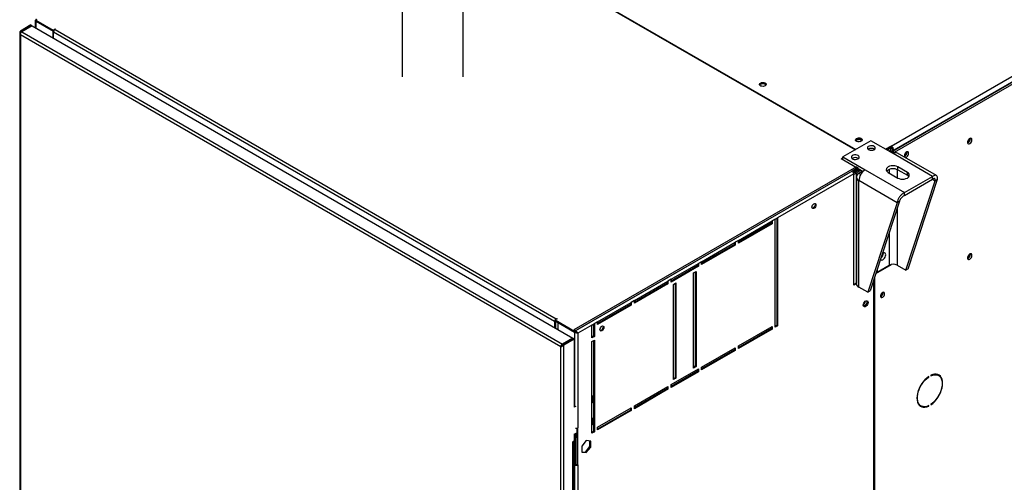
# Model space of a CAD drawing. Units: millimetres. Extents: x 5 to 414, y 3 to 291.
# Drawn here: x 160 to 189, y 32 to 46 of the extents above; entities that cross this region are included whole.
import ezdxf

# ---------------------------------------------------------------- set-up
doc = ezdxf.new("R2010")
doc.units = ezdxf.units.MM

msp = doc.modelspace()

# ---------------------------------------------------------------- linework, layer by layer
at = {"color": 7, "linetype": 'Continuous', "lineweight": 25}
for p, q in [((185.438, 42.382), (212.497, 58.003)), ((185.485, 42.232), (212.591, 57.88)), ((212.568, 57.88), (185.509, 42.259)), ((185.533, 42.205), (212.638, 57.853)), ((171.033, 52.643), (171.033, 44.423)), ((172.833, 44.423), (172.833, 52.643)), ((172.833, 48.958), (184.395, 42.283)), ((184.372, 42.27), (172.833, 48.931)), ((160.276, 46.103), (160.251, 46.088)), ((160.1, 45.947), (159.794, 45.77)), ((160.124, 45.933), (159.817, 45.756)), ((160.141, 45.924), (159.834, 45.747)), ((160.1, 45.947), (160.124, 45.933)), ((160.124, 45.914), (160.124, 45.933)), ((160.141, 45.924), (176.064, 36.731)), ((160.232, 46.08), (160.232, 45.871)), ((160.251, 46.088), (160.758, 45.796)), ((160.251, 46.061), (160.251, 46.088)), ((160.251, 46.061), (160.758, 45.769)), ((160.251, 46.059), (160.746, 45.774)), ((160.758, 45.796), (160.817, 45.83)), ((160.817, 45.83), (160.829, 45.823)), ((160.817, 45.816), (160.817, 45.83)), ((160.829, 45.823), (160.817, 45.816)), ((160.817, 45.816), (175.572, 37.298)), ((159.774, 45.716), (159.774, 21.647)), ((159.817, 45.756), (159.794, 45.77)), ((175.704, 36.477), (159.794, 45.661)), ((159.794, 45.661), (159.794, 21.628)), ((159.834, 45.747), (175.758, 36.554)), ((160.746, 45.774), (160.748, 45.774)), ((160.746, 45.774), (160.746, 45.574)), ((160.758, 45.769), (160.758, 45.796)), ((160.758, 45.769), (160.786, 45.785)), ((160.77, 45.775), (160.77, 45.735)), ((175.525, 37.217), (160.77, 45.735)), ((160.77, 45.56), (160.77, 45.735)), ((184.837, 42.538), (184.012, 42.062)), ((185.493, 42.16), (184.837, 42.538)), ((185.434, 42.385), (185.269, 42.289)), ((185.434, 42.344), (185.304, 42.269)), ((185.41, 42.33), (185.422, 42.324)), ((185.438, 42.382), (185.434, 42.385)), ((185.434, 42.344), (185.434, 42.385)), ((185.438, 42.341), (185.434, 42.344)), ((185.438, 42.341), (185.438, 42.382)), ((187.766, 42.596), (187.764, 42.613)), ((184.012, 42.062), (184.668, 41.684)), ((184.012, 41.981), (184.012, 42.062)), ((185.422, 42.324), (185.316, 42.262)), ((185.363, 42.235), (185.422, 42.269)), ((185.396, 42.216), (185.438, 42.24)), ((185.422, 42.269), (185.422, 42.324)), ((185.438, 42.24), (185.485, 42.213)), ((185.485, 42.213), (185.443, 42.189)), ((185.474, 42.28), (185.509, 42.259)), ((185.474, 42.22), (185.474, 42.28)), ((185.485, 42.232), (185.533, 42.205)), ((185.485, 42.164), (185.485, 42.232)), ((185.485, 42.213), (185.485, 42.164)), ((186.652, 41.491), (185.493, 42.16)), ((185.509, 42.246), (185.509, 42.259)), ((185.533, 42.178), (185.533, 42.205)), ((186.764, 41.514), (185.622, 42.173)), ((185.9, 42.2), (185.899, 42.214)), ((184.413, 41.776), (176.092, 36.973)), ((183.965, 42.008), (184.012, 42.035)), ((184.437, 41.736), (183.965, 42.008)), ((183.989, 41.994), (184.012, 42.008)), ((184.46, 41.749), (184.283, 41.647)), ((185.91, 41.606), (185.627, 41.77)), ((185.627, 41.688), (185.627, 41.77)), ((176.114, 36.931), (184.437, 41.736)), ((184.283, 41.647), (176.139, 36.946)), ((184.33, 41.566), (182.091, 40.273)), ((184.46, 41.722), (184.303, 41.631)), ((184.303, 41.631), (184.437, 41.708)), ((184.33, 38.286), (184.33, 41.566)), ((184.337, 41.643), (184.467, 41.718)), ((184.337, 41.651), (184.337, 41.643)), ((184.354, 41.614), (184.5, 41.699)), ((184.401, 41.587), (184.354, 41.614)), ((184.548, 41.672), (184.401, 41.587)), ((184.408, 41.472), (184.408, 38.336)), ((184.437, 41.708), (184.437, 41.736)), ((184.46, 41.722), (184.607, 41.637)), ((184.597, 41.643), (184.484, 41.578)), ((184.668, 41.684), (185.827, 41.014)), ((185.344, 41.606), (185.627, 41.443)), ((185.627, 41.688), (185.91, 41.525)), ((185.827, 41.014), (186.652, 41.491)), ((185.91, 41.525), (185.91, 41.606)), ((186.652, 41.409), (186.652, 41.491)), ((185.607, 40.717), (184.484, 41.365)), ((184.484, 38.23), (184.484, 41.365)), ((185.827, 40.933), (186.652, 41.409)), ((185.865, 38.728), (186.729, 41.364)), ((185.936, 38.769), (186.8, 41.405)), ((186.729, 41.364), (186.8, 41.405)), ((185.827, 40.933), (185.827, 41.014)), ((185.607, 40.717), (184.743, 38.08)), ((185.678, 40.758), (184.814, 38.121)), ((185.678, 40.758), (185.607, 40.717)), ((180.936, 39.606), (181.926, 40.178)), ((181.903, 40.11), (180.936, 39.552)), ((181.926, 40.096), (180.936, 39.524)), ((181.903, 40.164), (181.903, 40.11)), ((181.903, 40.11), (181.926, 40.096)), ((182.021, 40.232), (181.926, 40.178)), ((181.926, 40.178), (181.926, 40.096)), ((182.021, 40.232), (182.091, 40.273)), ((182.021, 37.048), (182.021, 40.232)), ((182.068, 40.259), (182.068, 37.102)), ((182.091, 40.273), (182.091, 37.088)), ((179.852, 38.98), (180.842, 39.552)), ((180.819, 39.484), (179.852, 38.926)), ((180.842, 39.47), (179.852, 38.899)), ((180.819, 39.538), (180.819, 39.484)), ((180.819, 39.484), (180.842, 39.47)), ((180.936, 39.606), (180.842, 39.552)), ((180.842, 39.552), (180.842, 39.47)), ((180.936, 39.524), (180.936, 39.606)), ((187.766, 39.194), (187.764, 39.211)), ((178.956, 38.463), (179.758, 38.926)), ((179.734, 38.858), (178.956, 38.409)), ((179.734, 38.912), (179.734, 38.858)), ((179.734, 38.858), (179.758, 38.844)), ((179.852, 38.98), (179.758, 38.926)), ((179.758, 38.926), (179.758, 38.844)), ((179.852, 38.899), (179.852, 38.98)), ((184.982, 38.635), (185.441, 38.9)), ((185.021, 38.671), (185.379, 38.878)), ((185.606, 38.878), (185.865, 38.728)), ((179.758, 38.844), (178.956, 38.381)), ((179.616, 38.654), (179.687, 38.694)), ((179.616, 35.85), (179.616, 38.654)), ((179.664, 38.681), (179.664, 35.905)), ((179.687, 38.694), (179.687, 35.891)), ((184.998, 38.684), (185.021, 38.671)), ((185.021, 38.754), (185.021, 38.671)), ((185.936, 38.769), (185.865, 38.728)), ((177.872, 37.837), (178.862, 38.409)), ((178.839, 38.341), (177.872, 37.783)), ((178.862, 38.327), (177.872, 37.756)), ((178.839, 38.395), (178.839, 38.341)), ((178.839, 38.341), (178.862, 38.327)), ((178.956, 38.463), (178.862, 38.409)), ((178.862, 38.409), (178.862, 38.327)), ((178.956, 38.381), (178.956, 38.463)), ((179.027, 38.313), (179.098, 38.354)), ((179.027, 35.51), (179.027, 38.313)), ((179.074, 38.341), (179.074, 35.564)), ((179.098, 38.354), (179.098, 35.551)), ((184.33, 38.313), (184.408, 38.357)), ((184.408, 38.33), (184.33, 38.286)), ((184.914, 38.427), (184.914, 20.65)), ((184.949, 20.665), (184.949, 38.534)), ((184.743, 38.08), (184.484, 38.23)), ((184.743, 38.08), (184.814, 38.121)), ((185.193, 38.062), (185.192, 38.076)), ((176.788, 37.211), (177.778, 37.783)), ((177.754, 37.715), (176.788, 37.157)), ((177.778, 37.701), (176.788, 37.13)), ((177.754, 37.769), (177.754, 37.715)), ((177.754, 37.715), (177.778, 37.701)), ((177.872, 37.837), (177.778, 37.783)), ((177.778, 37.783), (177.778, 37.701)), ((177.872, 37.756), (177.872, 37.837)), ((175.548, 37.23), (175.525, 37.217)), ((175.525, 37.217), (175.525, 37.043)), ((175.595, 37.298), (175.536, 37.264)), ((175.536, 37.264), (176.114, 36.931)), ((175.536, 37.237), (175.536, 37.264)), ((175.536, 37.237), (176.114, 36.904)), ((175.548, 37.23), (175.548, 37.029)), ((175.572, 37.298), (175.584, 37.305)), ((175.584, 37.305), (175.595, 37.298)), ((175.584, 37.292), (175.584, 37.305)), ((175.619, 37.188), (175.621, 37.189)), ((176.114, 36.902), (175.619, 37.188)), ((175.619, 37.188), (175.619, 36.988)), ((176.623, 37.116), (176.208, 36.877)), ((176.623, 37.116), (176.694, 37.157)), ((176.623, 36.735), (176.623, 37.116)), ((176.67, 37.143), (176.67, 36.789)), ((176.788, 37.211), (176.694, 37.157)), ((176.694, 37.157), (176.694, 36.776)), ((176.788, 37.13), (176.788, 37.211)), ((176.139, 36.946), (176.092, 36.973)), ((176.114, 36.904), (176.114, 36.931)), ((176.114, 36.904), (176.141, 36.92)), ((176.114, 36.902), (176.137, 36.915)), ((176.137, 36.915), (176.136, 36.916)), ((176.139, 36.946), (176.139, 36.918)), ((176.208, 36.877), (176.185, 36.89)), ((176.208, 36.877), (176.208, 34.087)), ((180.936, 36.503), (181.926, 37.075)), ((181.903, 37.007), (180.936, 36.449)), ((181.926, 36.993), (180.936, 36.422)), ((181.903, 37.061), (181.903, 37.007)), ((181.903, 37.007), (181.926, 36.993)), ((181.926, 37.075), (181.926, 36.993)), ((182.068, 37.102), (182.021, 37.075)), ((182.091, 37.088), (182.021, 37.048)), ((182.068, 37.102), (182.091, 37.088)), ((176.064, 36.731), (175.758, 36.554)), ((175.758, 36.554), (175.758, 36.527)), ((175.758, 36.527), (175.767, 36.532)), ((175.774, 36.545), (176.081, 36.721)), ((175.774, 36.545), (175.798, 36.531)), ((175.798, 36.531), (176.104, 36.708)), ((175.798, 12.427), (175.798, 36.531)), ((176.064, 36.712), (176.064, 36.731)), ((176.104, 36.708), (176.081, 36.721)), ((176.104, 36.708), (176.104, 34.694)), ((176.67, 36.789), (176.623, 36.762)), ((176.694, 36.776), (176.623, 36.735)), ((176.623, 36.626), (176.694, 36.667)), ((176.623, 33.932), (176.623, 36.626)), ((176.67, 36.789), (176.694, 36.776)), ((176.67, 36.653), (176.67, 33.986)), ((176.694, 36.667), (176.694, 33.972)), ((175.721, 36.487), (175.704, 36.477)), ((175.704, 12.443), (175.704, 36.477)), ((175.735, 36.497), (175.721, 36.487)), ((179.852, 35.877), (180.842, 36.449)), ((180.819, 36.381), (179.852, 35.823)), ((180.842, 36.367), (179.852, 35.796)), ((180.819, 36.435), (180.819, 36.381)), ((180.819, 36.381), (180.842, 36.367)), ((180.842, 36.449), (180.842, 36.367)), ((180.936, 36.422), (180.936, 36.503)), ((178.956, 35.36), (179.758, 35.823)), ((179.734, 35.755), (178.956, 35.306)), ((179.758, 35.741), (178.956, 35.279)), ((179.664, 35.905), (179.616, 35.877)), ((179.687, 35.891), (179.616, 35.85)), ((179.664, 35.905), (179.687, 35.891)), ((179.734, 35.809), (179.734, 35.755)), ((179.734, 35.755), (179.758, 35.741)), ((179.758, 35.823), (179.758, 35.741)), ((179.852, 35.796), (179.852, 35.877)), ((179.074, 35.564), (179.027, 35.537)), ((179.098, 35.551), (179.027, 35.51)), ((179.074, 35.564), (179.098, 35.551)), ((186.527, 35.591), (186.538, 35.585)), ((186.538, 35.585), (186.538, 35.598)), ((186.601, 35.635), (186.601, 35.621)), ((186.828, 35.63), (186.781, 35.657)), ((177.872, 34.734), (178.862, 35.306)), ((178.839, 35.238), (177.872, 34.68)), ((178.862, 35.224), (177.872, 34.653)), ((178.839, 35.292), (178.839, 35.238)), ((178.839, 35.238), (178.862, 35.224)), ((178.862, 35.306), (178.862, 35.224)), ((178.956, 35.279), (178.956, 35.36)), ((176.635, 35.027), (176.623, 35.034)), ((176.623, 34.816), (176.635, 34.837)), ((176.635, 34.837), (176.635, 35.027)), ((176.114, 34.726), (176.104, 34.721)), ((176.144, 34.716), (176.104, 34.694)), ((176.788, 34.108), (177.778, 34.68)), ((177.754, 34.612), (176.788, 34.054)), ((177.778, 34.598), (176.788, 34.027)), ((177.754, 34.666), (177.754, 34.612)), ((177.754, 34.612), (177.778, 34.598)), ((177.778, 34.68), (177.778, 34.598)), ((177.872, 34.653), (177.872, 34.734)), ((186.264, 34.762), (186.311, 34.735)), ((186.525, 34.738), (186.538, 34.731)), ((186.538, 34.731), (186.538, 34.744)), ((186.601, 34.78), (186.601, 34.767)), ((176.635, 34.374), (176.623, 34.381)), ((176.635, 34.183), (176.635, 34.374)), ((176.104, 33.904), (176.175, 33.945)), ((176.152, 33.932), (176.152, 33.823)), ((176.175, 33.945), (176.175, 33.809)), ((176.185, 33.012), (176.185, 34.078)), ((176.208, 32.998), (176.208, 34.087)), ((176.623, 34.163), (176.635, 34.183)), ((176.67, 33.986), (176.623, 33.959)), ((176.694, 33.972), (176.623, 33.932)), ((176.67, 33.986), (176.694, 33.972)), ((176.788, 34.027), (176.788, 34.108)), ((176.104, 33.7), (176.046, 33.666)), ((176.046, 33.666), (176.046, 33.653)), ((176.046, 33.653), (176.057, 33.659)), ((176.057, 14.784), (176.057, 33.659)), ((176.077, 14.811), (176.077, 33.684)), ((176.102, 33.699), (176.102, 33.005)), ((176.104, 33.904), (176.104, 33.7)), ((176.126, 33.917), (176.126, 33.018)), ((176.152, 33.823), (176.175, 33.809)), ((176.175, 33.809), (176.185, 33.815)), ((176.458, 33.713), (176.326, 33.549)), ((176.59, 33.701), (176.458, 33.713)), ((176.566, 33.539), (176.566, 33.703)), ((176.59, 33.525), (176.59, 33.701)), ((176.326, 33.549), (176.326, 33.373)), ((176.326, 33.384), (176.434, 33.375)), ((176.326, 33.373), (176.458, 33.361)), ((176.434, 33.375), (176.566, 33.539)), ((176.434, 33.375), (176.458, 33.361)), ((176.458, 33.361), (176.59, 33.525)), ((176.566, 33.539), (176.59, 33.525)), ((176.126, 33.018), (176.102, 33.005)), ((176.102, 33.005), (176.114, 32.998)), ((176.114, 32.998), (176.137, 33.012)), ((176.114, 32.998), (176.114, 15.374)), ((176.126, 33.018), (176.137, 33.012)), ((176.185, 33.012), (176.208, 32.998)), ((176.208, 32.998), (176.208, 15.374))]:
    msp.add_line(p, q, dxfattribs=at)
at = {"color": 8, "linetype": 'Continuous', "lineweight": 25}
for p, q in [((160.251, 46.059), (160.251, 45.86)), ((159.817, 45.731), (159.817, 45.756)), ((184.401, 41.587), (184.401, 38.354)), ((184.538, 41.547), (184.484, 41.578)), ((185.379, 41.704), (185.379, 41.586)), ((185.606, 41.699), (185.606, 41.455)), ((186.652, 41.409), (186.729, 41.364)), ((185.606, 40.537), (185.606, 38.878)), ((185.379, 39.847), (185.379, 38.878)), ((175.572, 37.285), (175.572, 37.298)), ((176.114, 36.902), (176.114, 34.726)), ((176.046, 33.666), (176.057, 33.659))]:
    msp.add_line(p, q, dxfattribs=at)
at = {"color": 7, "linetype": 'Continuous', "lineweight": 25, "flags": 128}
for points in [[(181.585, 44.239), (181.613, 44.251), (181.647, 44.256), (181.681, 44.254), (181.713, 44.246), (181.737, 44.232), (181.752, 44.213), (181.755, 44.193), (181.746, 44.174), (181.726, 44.158), (181.698, 44.146), (181.664, 44.141), (181.629, 44.143), (181.598, 44.151), (181.573, 44.165), (181.559, 44.183), (181.556, 44.203), (181.565, 44.223), (181.585, 44.239)], [(181.562, 44.178), (181.565, 44.182), (181.585, 44.198)], [(184.554, 42.525), (184.526, 42.513), (184.492, 42.508), (184.458, 42.51), (184.426, 42.518), (184.402, 42.532), (184.387, 42.551), (184.384, 42.571), (184.393, 42.59), (184.413, 42.606), (184.441, 42.618), (184.475, 42.623), (184.51, 42.621), (184.541, 42.613), (184.566, 42.599), (184.58, 42.581), (184.583, 42.561), (184.574, 42.541), (184.554, 42.525)], [(184.543, 42.559), (184.516, 42.569), (184.484, 42.573), (184.452, 42.569), (184.425, 42.559), (184.407, 42.543), (184.402, 42.533)], [(184.566, 42.533), (184.561, 42.543), (184.543, 42.559)], [(184.932, 42.375), (184.9, 42.388), (184.863, 42.394), (184.825, 42.393), (184.789, 42.385), (184.76, 42.371), (184.74, 42.352), (184.732, 42.33), (184.737, 42.308), (184.754, 42.288), (184.781, 42.273), (184.816, 42.263), (184.854, 42.26), (184.891, 42.265), (184.924, 42.276), (184.949, 42.293), (184.963, 42.314), (184.965, 42.336), (184.954, 42.357), (184.932, 42.375)], [(187.813, 42.569), (187.809, 42.593), (187.796, 42.61), (187.777, 42.615), (187.754, 42.609), (187.73, 42.593), (187.709, 42.569), (187.693, 42.539), (187.684, 42.508), (187.684, 42.481), (187.693, 42.46), (187.709, 42.449), (187.73, 42.449), (187.754, 42.46), (187.777, 42.481), (187.796, 42.509), (187.809, 42.539), (187.813, 42.569)], [(184.46, 42.103), (184.429, 42.116), (184.392, 42.122), (184.354, 42.121), (184.318, 42.113), (184.289, 42.099), (184.269, 42.08), (184.261, 42.058), (184.266, 42.036), (184.283, 42.016), (184.31, 42.001), (184.344, 41.991), (184.382, 41.988), (184.42, 41.993), (184.453, 42.004), (184.478, 42.021), (184.492, 42.042), (184.493, 42.064), (184.482, 42.085), (184.46, 42.103)], [(185.947, 42.172), (185.943, 42.195), (185.931, 42.211), (185.913, 42.216), (185.892, 42.211), (185.869, 42.195), (185.849, 42.172), (185.834, 42.144), (185.826, 42.115), (185.826, 42.089), (185.834, 42.07), (185.849, 42.059), (185.869, 42.059), (185.892, 42.07), (185.913, 42.089), (185.931, 42.115), (185.943, 42.144), (185.947, 42.172)], [(185.833, 42.14), (185.846, 42.16), (185.856, 42.182)], [(185.627, 41.77), (185.585, 41.788), (185.537, 41.8), (185.485, 41.803), (185.434, 41.8), (185.385, 41.788), (185.344, 41.77), (185.312, 41.746), (185.292, 41.718), (185.285, 41.688), (185.292, 41.658), (185.312, 41.63), (185.344, 41.606)], [(185.298, 41.647), (185.312, 41.664), (185.344, 41.688), (185.385, 41.706), (185.434, 41.718), (185.485, 41.722), (185.537, 41.718), (185.585, 41.706), (185.627, 41.688)], [(185.627, 41.443), (185.668, 41.425), (185.717, 41.413), (185.768, 41.409), (185.82, 41.413), (185.868, 41.425), (185.91, 41.443), (185.941, 41.467), (185.961, 41.495), (185.968, 41.525), (185.961, 41.555), (185.941, 41.582), (185.91, 41.606)], [(185.91, 41.525), (185.941, 41.501), (185.955, 41.484)], [(183.102, 40.584), (183.107, 40.613), (183.12, 40.642), (183.139, 40.668), (183.161, 40.686), (183.184, 40.694), (183.203, 40.691), (183.216, 40.676), (183.22, 40.652), (183.216, 40.624), (183.203, 40.594), (183.184, 40.569), (183.161, 40.55), (183.139, 40.543), (183.12, 40.546), (183.107, 40.561), (183.102, 40.584)], [(183.19, 40.694), (183.192, 40.689), (183.197, 40.666), (183.192, 40.637), (183.18, 40.608), (183.16, 40.582), (183.138, 40.564), (183.115, 40.556), (183.11, 40.556)], [(185.118, 39.049), (185.119, 39.047), (185.136, 39.032), (185.159, 39.028), (185.185, 39.035), (185.212, 39.054), (185.237, 39.08), (185.257, 39.113), (185.27, 39.148), (185.274, 39.182)], [(185.274, 39.182), (185.27, 39.21), (185.257, 39.23), (185.237, 39.24), (185.212, 39.238), (185.185, 39.225), (185.172, 39.215)], [(187.813, 39.167), (187.809, 39.191), (187.796, 39.207), (187.777, 39.213), (187.754, 39.207), (187.73, 39.191), (187.709, 39.166), (187.693, 39.137), (187.684, 39.106), (187.684, 39.079), (187.693, 39.058), (187.709, 39.047), (187.73, 39.047), (187.754, 39.058), (187.777, 39.079), (187.796, 39.106), (187.809, 39.137), (187.813, 39.167)], [(185.24, 38.035), (185.236, 38.058), (185.224, 38.074), (185.206, 38.079), (185.185, 38.074), (185.162, 38.058), (185.142, 38.035), (185.127, 38.007), (185.119, 37.978), (185.119, 37.952), (185.127, 37.933), (185.142, 37.922), (185.162, 37.922), (185.185, 37.933), (185.206, 37.952), (185.224, 37.978), (185.236, 38.007), (185.24, 38.035)], [(184.613, 37.701), (184.618, 37.731), (184.63, 37.763), (184.649, 37.792), (184.672, 37.815), (184.696, 37.829), (184.719, 37.832), (184.738, 37.825), (184.75, 37.808), (184.755, 37.782), (184.75, 37.752), (184.738, 37.72), (184.719, 37.691), (184.696, 37.668), (184.672, 37.654), (184.649, 37.65), (184.63, 37.658), (184.618, 37.675), (184.613, 37.701)], [(184.697, 37.829), (184.702, 37.827), (184.715, 37.812), (184.719, 37.789), (184.715, 37.76), (184.702, 37.731), (184.683, 37.705), (184.66, 37.687), (184.638, 37.679), (184.619, 37.683), (184.615, 37.686)], [(184.721, 37.832), (184.727, 37.821), (184.731, 37.796), (184.727, 37.765), (184.715, 37.734), (184.696, 37.705), (184.673, 37.682), (184.648, 37.667), (184.625, 37.664), (184.624, 37.664)], [(176.856, 36.979), (176.861, 37.007), (176.874, 37.037), (176.893, 37.062), (176.915, 37.081), (176.938, 37.089), (176.957, 37.085), (176.97, 37.07), (176.974, 37.047), (176.97, 37.018), (176.957, 36.989), (176.938, 36.963), (176.915, 36.945), (176.893, 36.937), (176.874, 36.94), (176.861, 36.955), (176.856, 36.979)], [(176.943, 37.089), (176.946, 37.084), (176.951, 37.06), (176.946, 37.032), (176.933, 37.002), (176.914, 36.976), (176.892, 36.958), (176.869, 36.95), (176.864, 36.95)], [(186.601, 34.767), (186.656, 34.809), (186.71, 34.859), (186.76, 34.917), (186.806, 34.98), (186.847, 35.048), (186.882, 35.119), (186.91, 35.191), (186.93, 35.263), (186.943, 35.333), (186.947, 35.4), (186.943, 35.463), (186.93, 35.518), (186.91, 35.567), (186.882, 35.607), (186.847, 35.638), (186.806, 35.658), (186.76, 35.668), (186.71, 35.668), (186.656, 35.657), (186.601, 35.635)], [(186.757, 35.669), (186.761, 35.667), (186.781, 35.657)], [(186.538, 35.598), (186.483, 35.556), (186.429, 35.506), (186.379, 35.448), (186.333, 35.385), (186.292, 35.317), (186.257, 35.246), (186.229, 35.174), (186.209, 35.102), (186.197, 35.032), (186.193, 34.965), (186.197, 34.903), (186.209, 34.847), (186.229, 34.798), (186.257, 34.758), (186.292, 34.728), (186.333, 34.707), (186.379, 34.697), (186.429, 34.697), (186.483, 34.709), (186.538, 34.731)], [(186.538, 34.744), (186.482, 34.722), (186.428, 34.712), (186.377, 34.713), (186.331, 34.725), (186.291, 34.749), (186.258, 34.783), (186.232, 34.827), (186.214, 34.88), (186.205, 34.939), (186.205, 35.005), (186.214, 35.076), (186.232, 35.148), (186.258, 35.222), (186.291, 35.295), (186.331, 35.365), (186.377, 35.43), (186.428, 35.49), (186.482, 35.542), (186.538, 35.585)], [(186.601, 35.621), (186.657, 35.643), (186.712, 35.653), (186.762, 35.652), (186.808, 35.64), (186.848, 35.616), (186.882, 35.582), (186.908, 35.538), (186.925, 35.486), (186.934, 35.426), (186.934, 35.36), (186.925, 35.29), (186.908, 35.217), (186.882, 35.143), (186.848, 35.071), (186.808, 35.001), (186.762, 34.935), (186.712, 34.876), (186.657, 34.824), (186.601, 34.78)], [(186.85, 35.615), (186.835, 35.634), (186.812, 35.656)], [(186.264, 34.762), (186.244, 34.776), (186.242, 34.777)]]:
    msp.add_lwpolyline(points, dxfattribs=at)
at = {"color": 7, "linetype": 'Continuous', "lineweight": 25}
for centre, radius, start, end in [((160.872, 45.73), 0.102, 122.6055, 177.3945), ((181.654, 44.085), 0.133, 44.5255, 121.3099), ((184.484, 42.456), 0.129, 43.7002, 136.2998), ((184.484, 42.382), 0.136, 73.0377, 106.9623), ((185.355, 42.252), 0.154, 2.6055, 57.3945), ((185.397, 42.276), 0.0768, 2.6055, 57.3945), ((187.634, 42.599), 0.132, 293.0293, 358.8312), ((184.378, 41.875), 0.168, 56.3741, 123.6259), ((184.849, 42.147), 0.168, 56.3741, 123.6259), ((184.849, 42.148), 0.167, 56.1488, 123.8512), ((185.569, 42.054), 0.131, 65.6929, 125.6176), ((185.782, 42.197), 0.117, 292.1128, 7.8926), ((185.774, 42.202), 0.126, 294.3432, 358.684), ((184.228, 41.561), 0.102, 2.6055, 57.3945), ((184.524, 41.472), 0.114, 110.7834, 249.2166), ((184.883, 41.347), 0.4, 122.6055, 177.3945), ((185.028, 39.228), 0.175, 305.4537, 2.4149), ((185.03, 39.228), 0.175, 304.935, 2.3625), ((187.634, 39.197), 0.132, 293.0293, 358.8312), ((185.493, 38.659), 0.246, 62.6097, 117.3903), ((184.538, 38.349), 0.131, 185.6948, 245.6253), ((185.076, 38.059), 0.114, 291.7535, 8.2519), ((185.067, 38.065), 0.126, 294.3432, 358.684), ((184.544, 37.822), 0.128, 303.1961, 357.3589), ((175.62, 37.214), 0.095, 151.0875, 178.1289), ((175.622, 37.218), 0.0949, 121.8691, 148.9108), ((186.351, 34.919), 0.196, 248.9835, 265.3896), ((176.161, 34.178), 0.103, 260.2624, 297.3237), ((176.043, 33.691), 0.0345, 294.8418, 349.1148), ((176.161, 33.089), 0.102, 242.6097, 297.3903), ((176.161, 33.057), 0.0512, 242.6097, 297.3903)]:
    msp.add_arc(centre, radius, start, end, dxfattribs=at)
for points, knots in [([(160.276, 46.103), (160.272, 46.106), (160.262, 46.111), (160.251, 46.112), (160.246, 46.108), (160.245, 46.1), (160.249, 46.092), (160.251, 46.088)], [0, 0, 0, 0, 0.194912, 0.389917, 0.588359, 0.795828, 1, 1, 1, 1]), ([(160.251, 46.088), (160.246, 46.088), (160.236, 46.087), (160.231, 46.082), (160.232, 46.077), (160.235, 46.071), (160.241, 46.065), (160.248, 46.061), (160.251, 46.059)], [0, 0, 0, 0, 0.257339, 0.468763, 0.59931, 0.730858, 0.864175, 1, 1, 1, 1]), ([(184.337, 41.643), (184.329, 41.641), (184.318, 41.637), (184.308, 41.63), (184.305, 41.628)], [0, 0, 0, 0, 0.711257, 1, 1, 1, 1]), ([(184.325, 41.593), (184.326, 41.594), (184.334, 41.597), (184.345, 41.605), (184.352, 41.613), (184.354, 41.614)], [0, 0, 0, 0, 0.071313, 0.783586, 1, 1, 1, 1]), ([(184.33, 41.553), (184.334, 41.553), (184.352, 41.557), (184.377, 41.569), (184.395, 41.582), (184.401, 41.587)], [0, 0, 0, 0, 0.114051, 0.68133, 1, 1, 1, 1]), ([(186.8, 41.405), (186.801, 41.427), (186.802, 41.469), (186.777, 41.51), (186.738, 41.527), (186.693, 41.518), (186.663, 41.498), (186.652, 41.491)], [0, 0, 0, 0, 0.216358, 0.432723, 0.649088, 0.865454, 1, 1, 1, 1]), ([(186.729, 41.364), (186.731, 41.376), (186.733, 41.401), (186.722, 41.425), (186.701, 41.434), (186.676, 41.427), (186.659, 41.414), (186.652, 41.409)], [0, 0, 0, 0, 0.201879, 0.420927, 0.63998, 0.859032, 1, 1, 1, 1]), ([(185.827, 41.014), (185.804, 41.002), (185.757, 40.976), (185.694, 40.911), (185.644, 40.837), (185.616, 40.769), (185.61, 40.731), (185.607, 40.717)], [0, 0, 0, 0, 0.216358, 0.432723, 0.649088, 0.865454, 1, 1, 1, 1]), ([(185.827, 40.933), (185.813, 40.926), (185.783, 40.912), (185.741, 40.875), (185.707, 40.831), (185.686, 40.789), (185.68, 40.767), (185.678, 40.758)], [0, 0, 0, 0, 0.201879, 0.420927, 0.63998, 0.859032, 1, 1, 1, 1]), ([(176.208, 36.877), (176.202, 36.877), (176.189, 36.878), (176.169, 36.882), (176.152, 36.886), (176.138, 36.89), (176.125, 36.896), (176.118, 36.9), (176.114, 36.902)], [0, 0, 0, 0, 0.257339, 0.468763, 0.59931, 0.730858, 0.864175, 1, 1, 1, 1]), ([(176.185, 36.89), (176.181, 36.892), (176.175, 36.895), (176.165, 36.901), (176.157, 36.905), (176.15, 36.909), (176.143, 36.912), (176.139, 36.914), (176.137, 36.915)], [0, 0, 0, 0, 0.284287, 0.506994, 0.635296, 0.758702, 0.879468, 1, 1, 1, 1]), ([(176.139, 36.946), (176.144, 36.942), (176.155, 36.936), (176.172, 36.921), (176.187, 36.905), (176.2, 36.89), (176.205, 36.881), (176.208, 36.877)], [0, 0, 0, 0, 0.194912, 0.389917, 0.588359, 0.795828, 1, 1, 1, 1]), ([(176.139, 36.918), (176.142, 36.917), (176.147, 36.914), (176.155, 36.908), (176.165, 36.902), (176.176, 36.896), (176.182, 36.892), (176.185, 36.89)], [0, 0, 0, 0, 0.158896, 0.317512, 0.483344, 0.727687, 1, 1, 1, 1]), ([(175.733, 36.495), (175.735, 36.497), (175.74, 36.501), (175.751, 36.511), (175.764, 36.526), (175.771, 36.538), (175.774, 36.545)], [0, 0, 0, 0, 0.131518, 0.421012, 0.710506, 1, 1, 1, 1])]:
    msp.add_open_spline(points, degree=3, knots=knots, dxfattribs=at)
for points in [[(159.794, 45.77), (159.788, 45.761), (159.777, 45.744), (159.773, 45.716), (159.777, 45.687), (159.788, 45.67), (159.794, 45.661)], [(159.794, 45.661), (159.794, 45.669), (159.794, 45.685), (159.803, 45.71), (159.817, 45.733), (159.829, 45.742), (159.834, 45.747)], [(159.817, 45.756), (159.815, 45.75), (159.809, 45.737), (159.808, 45.723), (159.808, 45.716)], [(175.758, 36.554), (175.751, 36.55), (175.738, 36.542), (175.72, 36.521), (175.708, 36.498), (175.705, 36.484), (175.704, 36.477)], [(175.704, 36.477), (175.711, 36.478), (175.724, 36.481), (175.751, 36.492), (175.777, 36.508), (175.791, 36.523), (175.798, 36.531)], [(175.758, 36.527), (175.754, 36.525), (175.747, 36.521), (175.737, 36.512), (175.73, 36.5), (175.728, 36.494), (175.727, 36.49)]]:
    msp.add_open_spline(points, degree=3, dxfattribs=at)

doc.saveas('drawing.dxf')
